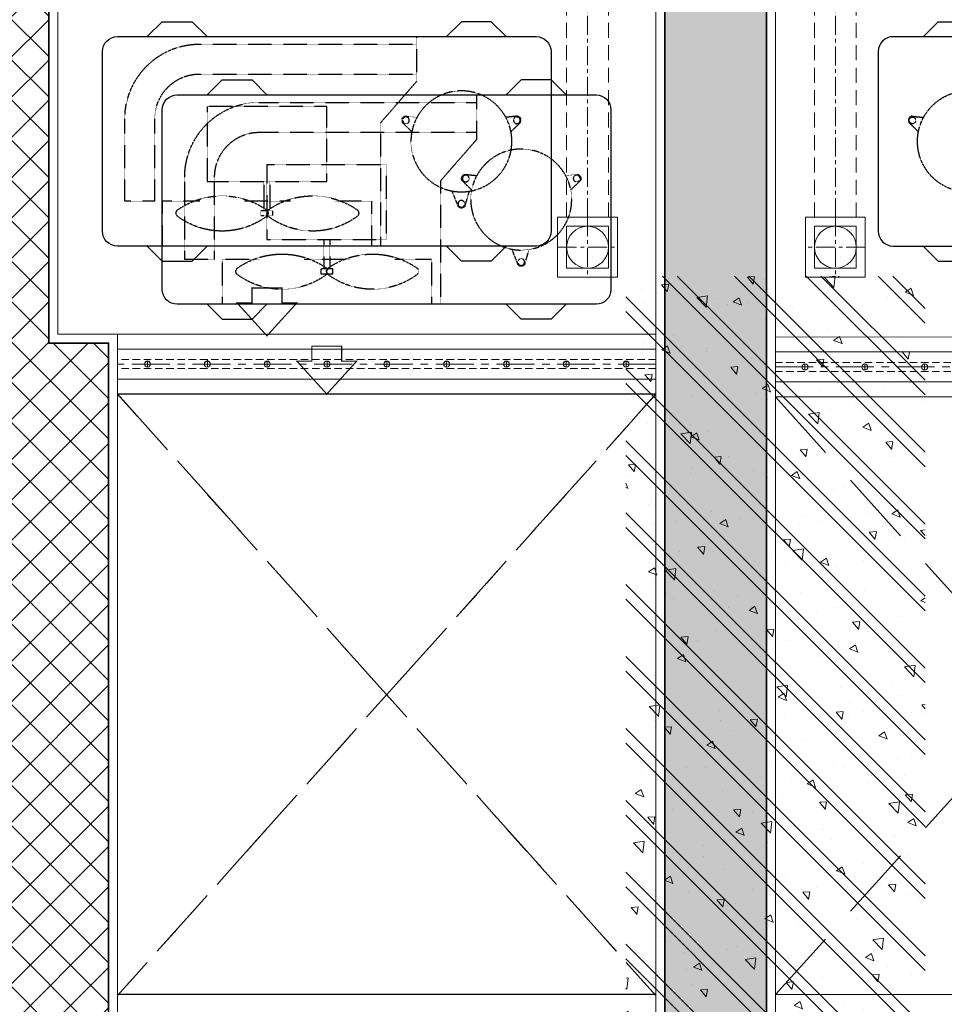
# Model space of a CAD drawing. Units: inches. Extents: x -568516 to 78396, y -120298 to 86082.
# Drawn here: x -532342 to -530796, y 12410 to 14055 of the extents above; entities that cross this region are included whole.
import ezdxf

# ---------------------------------------------------------------- set-up
doc = ezdxf.new("R2010")
doc.units = ezdxf.units.IN
doc.header["$MEASUREMENT"] = 0
doc.set_wipeout_variables(frame=1)
for name, pattern in [('BLOCK B2-GRID$0$CENTER2', [28.575000000000003, 19.05, -3.175, 3.175, -3.175]), ('BLOCK B2-TYPICAL 3-22FL$0$CENTER', [50.800000000000004, 31.75, -6.349999999999999, 6.349999999999999, -6.349999999999999]), ('BLOCK B2-TYPICAL 3-22FL$0$HIDDEN', [0.375, 0.25, -0.125]), ('BLOCK B2-TYPICAL 3-22FL$0$HIDDEN2', [0.1875, 0.125, -0.0625])]:
    doc.linetypes.add(name, pattern=pattern)
for name, color, linetype, lineweight in [('BLOCK B1-Col-2-4FL$0$Nqh-A-Col', 5, 'Continuous', 35), ('BLOCK B1-Col-2-4FL$0$Nqh-A-Hatch', 251, 'Continuous', 5), ('BLOCK B2-GRID$0$Nqh-S-Grid', 12, 'BLOCK B2-GRID$0$CENTER2', 13), ('BLOCK B2-TYPICAL 3-22FL$0$Nqh-A-Flor-Accs', 147, 'Continuous', 5), ('BLOCK B2-TYPICAL 3-22FL$0$Nqh-A-Flor-Hral', 1, 'Continuous', 15), ('BLOCK B2-TYPICAL 3-22FL$0$Nqh-A-Flor-Strs', 243, 'Continuous', 9), ('BLOCK B2-TYPICAL 3-22FL$0$Nqh-A-Flor-Strs-2', 1, 'Continuous', 9), ('BLOCK B2-TYPICAL 3-22FL$0$Nqh-A-Wall', 4, 'Continuous', 35), ('BLOCK B2-TYPICAL 3-22FL$0$Nqh-A-Wall-Patt', 135, 'Continuous', 5), ('BLOCK B2-TYPICAL 3-22FL$0$Nqh-A-Wall-Patt-2', 251, 'Continuous', 9), ('BLOCK B2-TYPICAL 3-22FL$0$Nqh-A-Wall-Patt-3', 16, 'Continuous', 9)]:
    doc.layers.add(name, color=color, linetype=linetype, lineweight=lineweight)
doc.layers.add('BLOCK B2-TYPICAL 3-22FL$0$H-TXT50', color=3, linetype='Continuous')
doc.layers.add('BLOCK B2-TYPICAL 3-22FL$0$M-TXT-35', color=2, linetype='Continuous')
doc.layers.get('0').off()
doc.styles.add('BLOCK B2-TYPICAL 3-22FL$0$Standard', font='VAVON.TTF')

# ---------------------------------------------------------------- blocks, each defined once
blk = doc.blocks.new('*U220')
blk.add_wipeout([(-50.00000000000014, 0), (449.99999999999966, 0), (449.99999999999983, 1400), (-49.99999999999997, 1400)])
at = {"layer": 'BLOCK B1-Col-2-4FL$0$Nqh-A-Hatch'}
h = blk.add_hatch(dxfattribs=at)
h.set_pattern_fill('CHAU-01', color=256, scale=20, style=0, pattern_type=2)
h.set_pattern_definition([(49.99999999999999, (-1.70530256582424e-13, -1.13686837721616e-13), (143.4520365201507, -12.55042699651902), [15, -165]), (355, (-1.70530256582424e-13, -1.13686837721616e-13), (-27.7502667226, 150.4384267400024), [12, -132]), (100.4514, (11.95433599999983, -1.045868000000114), (115.7018763428043, 137.8879084121907), [12.748038, -140.2284224]), (46.18420000000002, (-1.70530256582424e-13, 39.99999999999989), (213.4482097251289, -33.10380286580362), [22.49999999999999, -247.4999999999999]), (96.6356, (17.78734899999984, 37.24133859999989), (186.9325411097407, 194.8235741800883), [19.1220576, -210.3426]), (351.1842, (-1.70530256582424e-13, 39.99999999999989), (186.9323890267254, 194.8237201850649), [18, -198]), (21, (19.99999999999983, 29.99999999999989), (119.3814104236923, -80.52377813306776), [15, -165]), (326.0000000000001, (19.99999999999983, 29.99999999999989), (48.66306638431634, 145.0300090093706), [12, -132]), (71.4514, (29.94844659999983, 23.28967879999989), (168.044525716298, 64.50609934199048), [12.748038, -140.2284224]), (37.50000000000001, (-1.70530256582424e-13, -1.13686837721616e-13), (2.431971063458134, 66.5787707662623), [0, -130.4, 0, -134, 0, -132.5]), (7.499999999999999, (-1.70530256582424e-13, -1.13686837721616e-13), (52.61390748842972, 78.88234237647205), [0, -76.39999999999999, 0, -127.4, 0, -50.5]), (327.5, (-44.60000000000017, -1.13686837721616e-13), (106.7644872344818, -4.510974346875951), [0, -50, 0, -156, 0, -207]), (317.5, (-64.60000000000016, -1.13686837721616e-13), (116.6372338684772, 20.02099646646354), [0, -65, 0, -103.6, 0, -147]), (45, (-1.70530256582424e-13, -1.13686837721616e-13), (-60.10407640085653, 60.10407640085654), []), (45, (-1.70530256582424e-13, 24.49999999999989), (-60.10407640085653, 60.10407640085654), [])])
h.paths.add_polyline_path([(-50.00000000000011, 0), (449.9999999999998, -1.13686837721616e-13), (449.9999999999999, 1400), (-49.99999999999989, 1400)])
blk = doc.blocks.new('*U502')
at = {"flags": 128}
for points in [[(900.1447190907747, 100), (0, 100)], [(900.1447190907747, 74.99999999999636), (0, 74.99999999999636)], [(900.1447190907747, 24.99999999999636), (0, 24.99999999999636)], [(900.1447190907747, 0), (0, 0)]]:
    blk.add_lwpolyline(points, dxfattribs=at)
at = {"color": 251, "linetype": 'BLOCK B2-TYPICAL 3-22FL$0$HIDDEN', "ltscale": 50, "flags": 128}
for points in [[(900.1447190907747, 57.49999999999636), (0, 57.49999999999636)], [(900.1447190907747, 42.49999999999636), (0, 42.49999999999636)]]:
    blk.add_lwpolyline(points, dxfattribs=at)
at = {"color": 251, "linetype": 'BLOCK B2-TYPICAL 3-22FL$0$CENTER', "ltscale": 2, "flags": 128}
for points in [[(900.1447190907747, 49.99999999999636), (0, 49.99999999999636)], [(50.14471909077474, 44.99999999999636), (50.14471909077474, 54.99999999999636)], [(150.1447190907747, 44.99999999999636), (150.1447190907747, 57.49999999999636)], [(150.1447190907747, 44.99999999999636), (150.1447190907747, 54.99999999999636)], [(250.1447190907747, 44.99999999999636), (250.1447190907747, 54.99999999999636)], [(350.1447190907747, 44.99999999999636), (350.1447190907747, 54.99999999999636)], [(450.1447190907747, 44.99999999999636), (450.1447190907747, 54.99999999999636)], [(550.1447190907747, 44.99999999999636), (550.1447190907747, 54.99999999999636)], [(650.1447190907746, 44.99999999999636), (650.1447190907746, 54.99999999999636)], [(750.1447190907746, 44.99999999999636), (750.1447190907746, 54.99999999999636)], [(850.1447190907746, 44.99999999999636), (850.1447190907746, 54.99999999999636)]]:
    blk.add_lwpolyline(points, dxfattribs=at)
at = {"color": 251}
for centre in [(50.14471909077474, 49.99999999999636), (150.1447190907747, 49.99999999999636), (150.1447190907747, 49.99999999999636), (250.1447190907747, 49.99999999999636), (350.1447190907747, 49.99999999999636), (450.1447190907747, 49.99999999999636), (550.1447190907747, 49.99999999999636), (650.1447190907746, 49.99999999999636), (750.1447190907746, 49.99999999999636), (850.1447190907746, 49.99999999999636)]:
    blk.add_circle(centre, 5, dxfattribs=at)
blk = doc.blocks.new('*U501')
at = {"color": 251, "linetype": 'BLOCK B2-TYPICAL 3-22FL$0$HIDDEN2', "ltscale": 3}
for p, q in [((225, 350), (225, 275)), ((587.5, 337.4999999999927), (225, 337.5)), ((587.5, 287.4999999999927), (225, 287.5)), ((225, 275), (285, 206.25)), ((375, 108.0886981942458), (375, 233.0886981942458)), ((375, 233.0886981942458), (575, 233.0886981942458)), ((575, 233.0886981942458), (575, 108.0886981942458)), ((285, 206.25), (285, 0)), ((662.5, 75), (662.5, 212.4999999999927)), ((712.5, 75), (712.5, 212.4999999999927)), ((575, 108.0886981942458), (375, 108.0886981942458)), ((470, 108.0886981942458), (470, 59.08869819424581)), ((480, 108.0886981942458), (480, 59.08869819424581)), ((300, 75), (300, 0)), ((300, 75), (361.3132473673904, 75)), ((435.7542286867392, 75), (512.7795093403402, 75.00000000000364)), ((587.2204906596598, 75.00000000000364), (650, 75)), ((650, 75), (650, 0)), ((662.5, 75), (712.5, 75))]:
    blk.add_line(p, q, dxfattribs=at)
at = {"color": 251, "linetype": 'Continuous', "ltscale": 3}
for points in [[(75, 350), (100, 375), (150, 375), (175, 350)], [(675, 350), (650, 375), (600, 375), (575, 350)], [(75, 0), (100, -25), (150, -25), (175, 0)], [(675, 0), (650, -25), (600, -25), (575, 0)]]:
    blk.add_lwpolyline(points, dxfattribs=at)
at = {"color": 251}
for points in [[(750, 25), (750, 325, 0.4142135623730958), (725, 350), (25, 350, 0.4142135623730952), (0, 325), (0, 25, 0.4142135623730952), (25, 0), (46.06939561344916, 0)], [(46.06939561344916, 0), (725, 0, 0.4142135623730958), (750, 25)]]:
    blk.add_lwpolyline(points, format="xyb", dxfattribs=at)
at = {"color": 251, "linetype": 'BLOCK B2-TYPICAL 3-22FL$0$HIDDEN2', "ltscale": 3}
for points in [[(67.18822194677341, 191.1312053667461), (51.32311909945565, 206.515417046583, -0.5351837584879708), (56.2767954027513, 217.1386101609678), (75.77898949212977, 215.1295679542091)], [(232.8117780532266, 191.1312053667461), (248.6768809005443, 206.515417046583, 0.5351837584879708), (243.7232045972487, 217.1386101609678), (224.2210105078702, 215.1295679542091)], [(165.9578969915892, 92.14780540864012), (155.6691034291434, 66.4663452716195, -0.5351837584879708), (143.9608563808724, 67.02140555657752), (136.7016334668369, 91.67956989700906)]]:
    blk.add_lwpolyline(points, format="xyb", dxfattribs=at)
blk.add_lwpolyline([(465, 51.08869819424581), (465, 59.08869819424581), (485, 59.08869819424581), (485, 51.08869819424581), (465, 51.08869819424581)], dxfattribs=at)
at = {"color": 251, "const_width": 2}
blk.add_lwpolyline([(450, -70), (500, -70), (500, -95), (525, -95), (475, -150), (425, -95), (450, -95)], close=True, dxfattribs=at)
at = {"color": 251, "linetype": 'BLOCK B2-TYPICAL 3-22FL$0$HIDDEN2', "ltscale": 3}
for centre, radius in [((150, 175), 84.375), ((57.34102162257477, 210.1757881693484), 5.624999999999998), ((242.6589783774252, 210.1757881693484), 5.624999999999998), ((150, 70.64662443019188), 5.624999999999998)]:
    blk.add_circle(centre, radius, dxfattribs=at)
for centre, radius, start, end in [((587.5, 212.4999999999927), 125, 0, 90), ((587.5, 212.4999999999927), 75, 0, 90), ((398.5337380270648, -46.27373013244505), 130.1648460214085, 54.81681779046764, 125.1831822095324), ((550, -46.27373013399483), 130.1648460229581, 54.81681779000591, 125.1831822099941), ((329.2358175214176, 55.11182875448867), 7.583779437718385, 138.7533485049769, 221.2466514950231), ((398.5337380270794, 150.1118287594945), 125.0000000050088, 233.1301023543248, 306.8698976456752), ((480.8973284279346, 55.11182875448867), 7.731654582745024, 139.707337219649, 220.292662780351), ((467.6364095991303, 55.11182875448867), 7.731654582745024, 319.707337219649, 40.29266278035099), ((550, 150.1118287587415), 125.0000000042593, 233.1301023543248, 306.8698976456752), ((619.2979205056472, 55.11182875448867), 7.583779437718385, 318.753348505135, 41.246651494865)]:
    blk.add_arc(centre, radius, start, end, dxfattribs=at)
at = {"layer": 'BLOCK B2-TYPICAL 3-22FL$0$M-TXT-35', "style": 'BLOCK B2-TYPICAL 3-22FL$0$Standard', "width": 0.8}
blk.add_attdef('CDU', (775, -400), '', height=350, dxfattribs=at)
blk = doc.blocks.new('BLOCK B2-TYPICAL 3-22FL$0$nut3f')
at = {"color": 0, "linetype": 'Continuous'}
for p, q in [((3.923925156193951, 14.70091237503925), (3.000000000000004, 13.10062706212034)), ((14.89310480166478, 7.505553499465121), (4.106895198335224, 7.505553499465123)), ((3.92392515619394, -14.70091237503925), (2.999999999999996, -13.10062706212034)), ((14.89310480166477, -7.505553499465352), (4.106895198335223, -7.505553499465122))]:
    blk.add_line(p, q, dxfattribs=at)
at = {"color": 0}
blk.add_lwpolyline([(-5.573314162607423e-15, -16.5), (2.999999999999994, -16.5), (3.000000000000006, 16.5), (5.573314162607423e-15, 16.5)], close=True, dxfattribs=at)
at = {"color": 0, "linetype": 'Continuous'}
for points in [[(4.106895198335227, 15.00000000000011, 0.2953907798944798), (4.106895198335224, 7.505553499465238, 0.1474768247823545), (4.106895198335208, -7.505553499465133, 0.2953907798944798), (4.106895198335216, -15.00000000000011)], [(14.89310480166477, -15.00000000000012, 0.29539077989448), (14.89310480166479, -7.505553499465131, 0.1474768247823547), (14.89310480166478, 7.505553499465234, 0.29539077989448), (14.89310480166478, 15.00000000000011, 0.29539077989448)]]:
    blk.add_lwpolyline(points, format="xyb", dxfattribs=at)
for points in [[(2.999999999999996, -13.10062706212034), (3.000000000000004, 13.10062706212034)], [(4.106895198335229, 15), (14.89310480166478, 15)], [(15.07607484380606, 14.70091237503925), (16, 13.10062706212034), (16, -13.10062706212011), (15.07607484380605, -14.70091237503925)], [(16, -13.10062706212034), (16, 13.10062706212034)], [(14.89310480166477, -15), (4.106895198335218, -15)]]:
    blk.add_lwpolyline(points, dxfattribs=at)
blk = doc.blocks.new('BLOCK B2-TYPICAL 3-22FL$0$Plumping-2')
at = {"ltscale": 1000}
h = blk.add_hatch(dxfattribs=at)
h.set_pattern_fill('_USER', color=256, scale=5.699999999999998, angle=45.00000000000001, style=0, pattern_type=0)
h.set_pattern_definition([(45.00000000000001, (-5995224.18993956, -4348758.387006059), (-4.030508652763319, 4.030508652763322), [])])
edge = h.paths.add_edge_path()
edge.add_arc((-21.37500000005093, -28.5), 35.62499999999999, -53.13010235415601, 53.13010235415601, ccw=False)
edge.add_arc((-5.093170329928398e-11, 0), 56.99999999999999, 90, 270, ccw=False)
edge.add_arc((21.37499999994907, 28.5), 35.62499999999999, 126.869897645844, 233.130102354156)
at = {"color": 250, "linetype": 'BLOCK B2-TYPICAL 3-22FL$0$CENTER', "ltscale": 50}
for p, q in [((5.093170329928398e-11, -71.82000000001426), (5.093170329928398e-11, 71.81999999990512)), ((-71.81999999995969, 0), (71.82000000001244, 0))]:
    blk.add_line(p, q, dxfattribs=at)
at = {"linetype": 'BLOCK B2-TYPICAL 3-22FL$0$CENTER', "ltscale": 0.03}
for p, q in [((-62.00000000005457, 0), (-62.00000000005821, -89.76534370342415)), ((62.00000000005457, 0), (62.00000000005821, -89.76534370342415))]:
    blk.add_line(p, q, dxfattribs=at)
for p, q in [((-59.14999999999964, 0), (-59.14999999999964, -39.64415340650885)), ((-57.14999999999964, 0), (-57.1500014204139, -39.64415340650885)), ((57.14999999999964, 0), (57.1500014204139, -39.64415340650885)), ((59.14999999999964, 0), (59.14999999999964, -39.64415340650885)), ((-59.14999999999964, -39.64415340650885), (-57.00113486139162, -39.64415340650885)), ((-57.00113591062473, -39.64415340650885), (-57.00113708844583, -62.6499827333173)), ((59.14999999999964, -39.64415340650885), (57.00113486139162, -39.64415340650885)), ((57.00113591062473, -39.64415340650885), (57.00113708844583, -62.6499827333173))]:
    blk.add_line(p, q)
at = {"ltscale": 1000}
blk.add_lwpolyline([(5.093170329928398e-11, 0, -0.5), (5.093170329928398e-11, -57, -0.9999999999999999), (5.093170329928398e-11, 57, 0.5), (5.093170329928398e-11, 0, 0.3333333333333334), (5.093170329928398e-11, 0, 0.3333333333333334)], format="xyb", dxfattribs=at)
for points in [[(-67.00113493563367, -3.291934262961149e-07), (-67.00113716263331, -62.64998325990746)], [(67.00113493563367, -3.291934262961149e-07), (67.00113716263331, -62.64998325990746)], [(-67.00113493563731, -48.97855471732328), (-65.97256350690623, -50.00712614652002), (-65.97256573390223, -62.64998325851047)], [(-57.00113486144983, -50.0071256194642), (-67.00113493563731, -50.00709213927621)], [(-57.00113486144983, -48.97855419073312), (-58.02970629018091, -50.00712561992987), (-58.02970851717691, -62.64998273192032)], [(57.00113486144983, -48.97855419073312), (58.02970629018091, -50.00712561992987), (58.02970851717691, -62.64998273192032)], [(57.00113486144983, -50.0071256194642), (67.00113493563731, -50.00709213927621)], [(67.00113493563731, -48.97855471732328), (65.97256350690623, -50.00712614652002), (65.97256573390223, -62.64998325851047)], [(-65.97256573390223, -72.93569754395867), (-65.9725221629069, -83.22141182987252)], [(-58.02970851717691, -72.93569701736851), (-58.02966494571592, -83.22141130328237)], [(58.02970851717691, -72.93569701736851), (58.02966494571592, -83.22141130328237)], [(65.97256573390223, -72.93569754395867), (65.9725221629069, -83.22141182987252)]]:
    blk.add_lwpolyline(points)
for points in [[(-67.00113716263331, -72.93566353718052), (-57.00113708844583, -72.93569701690285), (-57.0010935174505, -83.2214113028167), (-67.00109359117232, -83.22137782262871), (-65.45823644487427, -84.76423495734343), (-58.54176355524396, -84.76645244950487), (-57.0010935174505, -83.2214113028167), (-67.00109359117232, -83.22137782262871)], [(67.00113716263331, -72.93566353718052), (57.00113708844583, -72.93569701690285), (57.0010935174505, -83.2214113028167), (67.00109359117232, -83.22137782262871), (65.45823644487427, -84.76423495734343), (58.54176355524396, -84.76645244950487), (57.0010935174505, -83.2214113028167), (67.00109359117232, -83.22137782262871)]]:
    blk.add_lwpolyline(points, close=True)
blk.add_circle((5.093170329928398e-11, 0), 56.99999999999999, dxfattribs=at)
for radius in [59.15, 57.15]:
    blk.add_arc((0, 0), radius, 0, 180)
at = {"yscale": 0.6433330797590315}
for p, xscale, zscale, rotation in [((-62.00113712553866, -62.65000000000146), -0.6428571427240968, 0.6428571428571429, 90), ((62.00113712553866, -62.65000000000146), 0.6428571427240968, 0.6428571427240968, 270)]:
    blk.add_blockref('BLOCK B2-TYPICAL 3-22FL$0$nut3f', p, dxfattribs=dict(at, xscale=xscale, zscale=zscale, rotation=rotation))
blk = doc.blocks.new('*U504')
at = {"color": 250, "linetype": 'BLOCK B2-TYPICAL 3-22FL$0$CENTER'}
for p, q in [((1.818989403545856e-12, -50), (1.818989403545856e-12, 50.00000000000728)), ((50, 0), (-49.99999999999636, 0))]:
    blk.add_line(p, q, dxfattribs=at)
for points in [[(50, 50.00000000000728), (50, -50), (-49.99999999999636, -50), (-49.99999999999636, 50.00000000000728)], [(35.00000000000182, 35), (35.00000000000182, -35), (-34.99999999999818, -35), (-34.99999999999818, 35)]]:
    blk.add_lwpolyline(points, close=True)
at = {"color": 250, "linetype": 'BLOCK B2-TYPICAL 3-22FL$0$HIDDEN', "ltscale": 100, "flags": 128}
for points in [[(50, 35), (2222.222141400227, 34.99999999999272)], [(50, -35), (2222.222141400227, -35.00000000000728)]]:
    blk.add_lwpolyline(points, dxfattribs=at)
at = {"color": 250, "linetype": 'BLOCK B2-TYPICAL 3-22FL$0$CENTER', "flags": 128}
blk.add_lwpolyline([(50, 0), (2166.362141400297, -4.038778236036335e-12)], dxfattribs=at)
blk.add_circle((1.818989403545856e-12, 0), 34.99999999999999)
at = {"xscale": 0.7777777777777777, "yscale": 0.7777777777777777, "zscale": 0.7777777777777777, "rotation": 90}
blk.add_blockref('BLOCK B2-TYPICAL 3-22FL$0$Plumping-2', (2222.222141400223, -4.365574568510056e-11), dxfattribs=at)
blk = doc.blocks.new('BLOCK B2-TYPICAL 3-22FL$0$B1-A1a-2')
at = {"layer": 'BLOCK B2-TYPICAL 3-22FL$0$Nqh-A-Wall-Patt'}
h = blk.add_hatch(dxfattribs=at)
h.set_pattern_fill('ANSI31', color=256, scale=15, style=0)
h.set_pattern_definition([(45, (-7385.038800038581, -9685.047012172117), (-33.67596045400932, 33.67596045400933), [])])
h.paths.add_polyline_path([(-185.0024390252202, -185.0004537594905), (-185.3503494404067, -15.00000000000546), (-2234.927141417529, -15.00000000000182), (-2234.927141417529, -115.0000000000018), (-2334.927141417529, -115.0000000000018), (-2334.927141417529, -185.0000000000018)])
h.paths.add_polyline_path([(-3364.927146518617, -184.9415803915199), (-3364.927146518616, -114.9415803915199), (-3464.927146518615, -114.9415803915199), (-3464.927146518616, -14.94158039151989), (-7384.986484801077, -14.94158039151807), (-7385.038800038581, -484.9999437705628), (-7215.040920741986, -484.9999437705628), (-7215.040920741986, -184.9415803915181), (-6284.98988496341, -184.9415803915199), (-6284.989812316873, -584.9910625317007), (-6214.989812316874, -584.9910625317007), (-6214.989884963412, -184.9415803915199)])
h.paths.add_polyline_path([(-6284.989882239734, -2985.047089368498), (-6284.989882239851, -3884.915088252063), (-5384.92752460012, -3884.915088252064), (-5384.914659067814, -4284.914798934262), (-5314.914659094877, -4284.914798934261), (-5314.927524615308, -3884.915088252018), (-5314.927524615308, -3814.915088252072), (-6214.989882239739, -3814.915088252078), (-6214.989882239505, -2414.994334880017), (-6284.989882239521, -2414.994334880016), (-6284.989882239753, -2815.047089368499), (-7384.984126517758, -2815.047089368499), (-7385.009462142842, -4384.914257360085), (-7215.007465839496, -4384.916321198384), (-7215.003217114216, -2985.047089368499)])
h.paths.add_polyline_path([(-7385.023611566339, -9685.047012172026), (-6465.023701679906, -9685.047012172045), (-6465.023701679906, -9515.047012172043), (-7215.023588080214, -9515.047012172045), (-7215.016365417328, -5284.913818027145), (-5314.926077260161, -5284.913930097555), (-5314.915141567122, -5114.914798933708), (-5384.916106339359, -5114.914798933708), (-5384.928971870738, -5214.913931916091), (-7215.016335059106, -5214.913817977984), (-7215.014096179639, -5014.915905456044), (-7385.013959255285, -5014.914223676486)])
h.paths.add_polyline_path([(-4314.927146518266, -9515.047012172074), (-4384.927146518266, -9515.047012172074), (-4935.023619382888, -9515.04701217206), (-4935.023619382889, -9685.047012172061), (-3665.014271773412, -9685.047012172074), (-3665.014271773412, -9515.047012172074)])
h.paths.add_polyline_path([(-2135.01410094196, -9515.047012172103), (-2135.01410094196, -9685.047012172105), (-1114.919758708957, -9685.047012172117), (-1114.950577320212, -8411.773732267045), (-1214.950777583768, -8411.77598021138), (-1214.982214412133, -5514.831042909094), (-1284.979012315195, -5514.831042909094), (-1284.977341977685, -5614.914543161151), (-3115.068193134167, -5614.945215825232), (-3115.068193134166, -5514.944426167627), (-3185.068193134166, -5514.944426167627), (-3185.068193134167, -5614.916598915604), (-3284.927250886117, -5614.916598915604), (-3284.927250886117, -5684.947767742537), (-1284.935168009963, -5684.912783538128), (-1284.935168009963, -9515.047012172103)])
h.paths.add_polyline_path([(-3185.068193134166, -3814.915088251077), (-3185.068193134166, -4684.944426168384), (-3115.068193134166, -4684.944426168384), (-3115.068193134166, -3884.915088252006), (-1285.006214699722, -3884.915088252006), (-1284.989526662409, -4884.831045102113), (-1214.991177434703, -4884.831045102112), (-1215.005485575432, -3884.915088251375), (-1115.035326328863, -3884.915088249571), (-1115.035326329515, -3814.915088249312)])
h.paths.add_polyline_path([(-285.0353263287234, -3814.915088252006), (-285.0353263287234, -3884.915088252006), (-185.3492146820736, -3884.915088252007), (-185.3492146820736, -3814.915088252006)])
at = {"layer": 'BLOCK B2-TYPICAL 3-22FL$0$Nqh-A-Wall-Patt-3'}
h = blk.add_hatch(dxfattribs=at)
h.set_pattern_fill('ANSI38', color=256, scale=15, style=0)
h.set_pattern_definition([(45, (-5314.927524615309, -9682.046592509889), (-33.67596045400932, 33.67596045400933), []), (135, (-5314.927524615309, -9682.046592509889), (-101.027881362028, 33.67596045400933), [119.0625, -71.4375])])
h.paths.add_polyline_path([(-185.0024390252202, -3814.915088252006), (-185.3492146820736, -3814.915088252006), (-185.3492146820736, -3884.915088252006), (-185.0032770268654, -3884.915088252006), (-185.0237693681265, -9682.045077766435), (-15.0237300139288, -9682.046592509889), (-14.96419075987251, -15.00000000000546), (-185.3503494404067, -15.00000000000546), (-185.0024390252202, -185.0004537594959), (-185.0024390252202, -585.0004707764638)])
h.paths.add_polyline_path([(-4384.927146518266, -9515.047012172074), (-4314.927146518266, -9515.047012172075), (-4314.927146518385, -5684.913930995492), (-4214.927146518267, -5684.913930995493), (-4214.927146518267, -5614.913930984317), (-4314.927146518379, -5614.913930984317), (-4314.927146518612, -4914.914983883444), (-4384.927146518616, -4914.914983883443)])
h.paths.add_polyline_path([(-5314.927524615309, -3814.915088252072), (-5314.927524615309, -3884.915088252017), (-4384.9271465185, -3884.91508825131), (-4384.9271465185, -3984.915088251322), (-4314.927146518599, -3984.915088251322), (-4314.927146518402, -3814.915088252063)])
at = {"layer": 'BLOCK B2-TYPICAL 3-22FL$0$Nqh-A-Flor-Strs'}
blk.add_lwpolyline([(-1099.944473372519, -8496.773395088598), (-199.9756237014299, -8496.77451952171)], dxfattribs=at)
at = {"layer": 'BLOCK B2-TYPICAL 3-22FL$0$Nqh-A-Flor-Strs-2', "linetype": 'BLOCK B2-TYPICAL 3-22FL$0$HIDDEN', "ltscale": 500}
for points in [[(-1099.946444557411, -8496.771193329289), (-199.973652214524, -9502.016049520214)], [(-199.973652214524, -8496.772317374693), (-1099.923847283134, -9502.014925093827)]]:
    blk.add_lwpolyline(points, dxfattribs=at)
at = {"layer": 'BLOCK B2-TYPICAL 3-22FL$0$Nqh-A-Flor-Strs-2'}
blk.add_lwpolyline([(-199.973652214524, -9500.046726163462), (-1099.923891527126, -9500.046721218052)], dxfattribs=at)
at = {"layer": 'BLOCK B2-TYPICAL 3-22FL$0$Nqh-A-Wall', "linetype": 'Continuous'}
for points in [[(-185.0024390252202, -185.0004537594905), (-185.0024390252202, -585.0004707764638), (-185.0024390252202, -585.0004707764638), (-185.0024390252202, -3814.915088252006), (-285.0353263287234, -3814.915088252006), (-285.0353263287234, -3884.915088252006), (-185.0032770268654, -3884.915088252006), (-185.0237693681265, -9682.045077766437), (-15.0237300139288, -9682.046592509889), (-14.96419075987251, -15.00000000000546), (-2234.927141417529, -15.00000000000182), (-2234.927141417529, -115.0000000000018), (-2334.927141417529, -115.0000000000018), (-2334.927141417529, -185.0000000000018)], [(-1284.935168009963, -5684.912783538128), (-1284.935168009963, -9515.047012172103), (-2135.01410094196, -9515.047012172103), (-2135.01410094196, -9685.047012172103), (-1114.919758708957, -9685.047012172117), (-1114.950577320212, -8411.773732267045), (-1214.950777583768, -8411.77598021138), (-1214.982214412133, -5514.831042909094), (-1284.979012315195, -5514.831042909094), (-1284.977341977685, -5614.914543161151), (-3115.068193134167, -5614.945215825233), (-3115.068193134166, -5514.944426167627), (-3185.068193134166, -5514.944426167627), (-3185.068193134167, -5614.916598915604), (-3284.927250886117, -5614.916598915604), (-3284.927250886117, -5684.947767742537)]]:
    blk.add_lwpolyline(points, close=True, dxfattribs=at)
at = {"layer": 'BLOCK B2-TYPICAL 3-22FL$0$Nqh-A-Wall-Patt-2', "linetype": 'Continuous'}
for points in [[(-200.0024390252202, -200.0004537594887), (-200.0024390252202, -600.0004537594887), (-200.0024390252202, -600.0004537594887), (-200.0024390252202, -3799.915088252004), (-300.0353263287234, -3799.915088252004), (-300.0353263287234, -3899.915088252004), (-200.0033300506311, -3899.915088252004), (-200.0238223914193, -9697.044944112757), (-0.02382239933558594, -9697.046726163462), (0.03590162527871144, 0), (-2249.927141417529, 0), (-2249.927141417529, -100), (-2349.927141417529, -100), (-2349.927141417529, -200), (-200.0024390252202, -200.0004537594887)], [(-1299.935168009963, -5699.913045922993), (-1299.935168009963, -9500.047012172101), (-2150.01410094196, -9500.047012172101), (-2150.01410094196, -9700.047012172101), (-1099.919395640972, -9700.047012172116), (-1099.95094038757, -8396.77339508044), (-1199.950940362308, -8396.775643020272), (-1199.982377187013, -5499.831042909093), (-1299.979262658874, -5499.831042909093), (-1299.977592317168, -5599.914794566037), (-3100.068193134167, -5599.944964420327), (-3100.068193134166, -5499.944426167625), (-3200.068193134166, -5499.944426167625), (-3200.068193134167, -5599.916598915603), (-3299.927250886117, -5599.916598915603), (-3299.927250886117, -5699.948030127402), (-3299.927250886117, -5699.948030127402)]]:
    blk.add_lwpolyline(points, close=True, dxfattribs=at)
at = {"layer": 'BLOCK B2-TYPICAL 3-22FL$0$H-TXT50', "xscale": -1}
blk.add_blockref('*U501', (-375.1664904796862, -8249.608394892955), dxfattribs=at)
at = {"layer": 'BLOCK B2-TYPICAL 3-22FL$0$Nqh-A-Flor-Accs', "xscale": -1, "rotation": 270}
blk.add_blockref('*U504', (-314.3031728854958, -8251.490194795111), dxfattribs=at)
at = {"layer": 'BLOCK B2-TYPICAL 3-22FL$0$Nqh-A-Flor-Hral', "rotation": 359.9999284138871}
blk.add_blockref('*U502', (-1099.943227430798, -8496.774786771231), dxfattribs=at)
blk = doc.blocks.new('BLOCK B2-TYPICAL 3-22FL$0$B1-C1a')
at = {"layer": 'BLOCK B2-TYPICAL 3-22FL$0$Nqh-A-Wall-Patt-3'}
h = blk.add_hatch(dxfattribs=at)
h.set_pattern_fill('ANSI38', color=256, scale=15, style=0)
h.set_pattern_definition([(45, (-84.70334104487392, -9684.037087671137), (-33.67596045400932, 33.67596045400933), []), (135, (-84.70334104487392, -9684.037087671137), (-101.027881362028, 33.67596045400933), [119.0625, -71.4375])])
h.paths.add_polyline_path([(85.35623756337918, -18.03788826434175), (-84.70334104487392, -18.03788826434175), (-84.70334104487392, -9684.035521769749), (85.35623756337918, -9684.028336159117), (85.24465849539229, -9513.925088607775), (85.24456949217347, -9513.925088607726), (85.32248222350972, -3484.118204185928)])
h.paths.add_polyline_path([(5384.995643905502, -14.8574818711204), (5215.273001024967, -14.8574818711204), (5215.262269910076, -9684.037087671137), (5384.995643905502, -9684.037087671135)])
h.paths.add_polyline_path([(2534.995686169503, -3414.121582323827), (85.35626392596532, -3414.120659736764), (85.35623756337918, -3484.118204476166), (2534.995686169503, -3484.139267100149)])
at = {"layer": 'BLOCK B2-TYPICAL 3-22FL$0$Nqh-A-Flor-Strs'}
blk.add_lwpolyline([(4300.326221911742, -1197.997135952977), (5200.462902255846, -1198.012786200328)], dxfattribs=at)
at = {"layer": 'BLOCK B2-TYPICAL 3-22FL$0$Nqh-A-Flor-Strs-2', "linetype": 'BLOCK B2-TYPICAL 3-22FL$0$HIDDEN', "ltscale": 500}
for points in [[(5199.997683919988, -1197.985485318422), (4300.318843509791, -198.9843226955563)], [(5199.997683919988, -198.9854853184224), (4300.325598950403, -1197.997827700645)]]:
    blk.add_lwpolyline(points, dxfattribs=at)
at = {"layer": 'BLOCK B2-TYPICAL 3-22FL$0$Nqh-A-Flor-Strs-2'}
blk.add_lwpolyline([(5199.997683919988, -198.9854853184224), (4300.318843514448, -198.9849981578009)], dxfattribs=at)
at = {"layer": 'BLOCK B2-TYPICAL 3-22FL$0$Nqh-A-Wall', "flags": 128}
blk.add_lwpolyline([(4714.995593656458, -4514.149641713549), (5214.995643905502, -4514.150266980905), (5214.995643905502, -13.98499815615651), (5384.995643905502, -13.98499815615651), (5384.995643905502, -9684.037087671135), (3064.756330849392, -9684.037087671146), (3064.756330849392, -9584.037087790763), (2964.756330849392, -9584.037087790763), (2964.756330849392, -9514.037087789453), (5214.995659815399, -9514.037083557367), (5214.995599412739, -9114.037624083281), (5214.995597249805, -9114.038072200801), (5214.995584100869, -7184.146454128546), (3514.735807026464, -7184.14646295457), (3514.735807026467, -5514.148545288892), (3584.997550264612, -5514.148545288892), (3584.99554735448, -7114.146723092712), (5214.995584149881, -7114.146451709013), (5214.995593120932, -4584.150263207739), (4714.99559365646, -4584.149762356486)], close=True, dxfattribs=at)
at = {"layer": 'BLOCK B2-TYPICAL 3-22FL$0$Nqh-A-Wall-Patt-2', "flags": 128}
blk.add_lwpolyline([(5399.995643905502, 1.015001842199126), (5199.995643905502, 1.015001842199126), (5199.995643905502, -4499.150248224527), (4699.995593656458, -4499.149622957164), (4699.995593656458, -4599.149747332602), (5199.995593067744, -4599.150248183854), (5199.995584203069, -7099.14645420805), (3599.995566131802, -7099.146720596964), (3599.997569041931, -5499.148545290529), (3499.735807026467, -5499.148545290529), (3499.735807026467, -7199.146463034089), (5199.995584203069, -7199.14645420805), (5199.995597147605, -9099.038061101692), (5199.995597147634, -9099.037612984164), (5199.995657550295, -9499.037083560313), (2949.756330849392, -9499.0370877924), (2949.756330849392, -9599.0370877924), (3049.756330849392, -9599.0370877924), (3049.756330849392, -9699.037087672797), (5399.995643905502, -9699.037087672787)], close=True, dxfattribs=at)
at = {"layer": 'BLOCK B2-TYPICAL 3-22FL$0$H-TXT50', "rotation": 179.9999999999999}
blk.add_blockref('*U501', (5028.0812455374, -1449.936105502937), dxfattribs=at)
at = {"layer": 'BLOCK B2-TYPICAL 3-22FL$0$Nqh-A-Flor-Accs', "rotation": 270}
blk.add_blockref('*U504', (5099.663314941681, -1448.054305600781), dxfattribs=at)
at = {"layer": 'BLOCK B2-TYPICAL 3-22FL$0$Nqh-A-Flor-Hral', "rotation": 0.005021420626276571}
blk.add_blockref('*U502', (4300.326950654293, -1298.091674790165), dxfattribs=at)
blk = doc.blocks.new('BLOCK B2-TYPICAL 3-22FL$0$B1-A1a')
at = {"layer": 'BLOCK B2-TYPICAL 3-22FL$0$Nqh-A-Wall-Patt'}
h = blk.add_hatch(dxfattribs=at)
h.set_pattern_fill('ANSI31', color=256, scale=15, style=0)
h.set_pattern_definition([(45, (-7485.017037812781, 17.84601315408509), (-33.67596045400932, 33.67596045400933), [])])
h.paths.add_polyline_path([(-1514.969557796564, 5687.819095510858), (-1384.928594256405, 5687.817267868726), (-1384.928594256405, 9517.951444934653), (-2235.0075271884, 9517.951444934653), (-2235.0075271884, 9687.951444934653), (-1214.913184955397, 9687.951444934668), (-1214.944003566653, 8414.678165029596), (-1314.944242413884, 8414.680412974798), (-1314.975679241382, 4617.73547567166), (-1384.972663852267, 4617.73547567166), (-1384.970993511005, 5617.81896114011), (-3115.061619380609, 5617.849663375666), (-3115.061619380609, 5517.848858930192), (-3185.061619380609, 5517.848858930192), (-3185.061619380609, 5617.82103167817), (-3384.920677132559, 5617.82103167817), (-3384.920677132559, 5687.852200505105), (-1514.969557791074, 5687.819490999551)])
h.paths.add_polyline_path([(-3765.007698019853, 9687.951444934624), (-5035.017045629331, 9687.95144493461), (-5035.017045629331, 9517.95144493461), (-4484.920572764706, 9517.951444934624), (-4414.920572764708, 9517.951444934624), (-3765.007698019853, 9517.951444934624)])
h.paths.add_polyline_path([(-5414.920468391345, 5117.819231696274), (-5484.909532585802, 5117.819231696274), (-5484.92239811718, 5217.818364678657), (-7315.009761305548, 5217.818250740551), (-7315.00752242608, 5017.820338218611), (-7485.007385501727, 5017.818656439049), (-7485.017037812781, 9687.95144493458), (-6565.01712792635, 9687.951444934595), (-6565.01712792635, 9517.951444934595), (-7315.017014326656, 9517.951444934595), (-7315.00979166377, 5287.818250789715), (-5414.92046839438, 5287.81836286006)])
h.paths.add_polyline_path([(-3185.061619380609, 3817.81952101364), (-3185.061619380609, 4687.848858930949), (-3115.061619380609, 4687.848858930949), (-3115.061619380609, 3887.819521014571), (-1385.001895708575, 3887.819521014571), (-1384.98520767126, 3987.735477864677), (-1314.986537219637, 3987.735477864677), (-1315.000845360365, 3887.819521013938), (-1215.028752575306, 3887.819521012134), (-1215.028752575957, 3817.819521011879)])
h.paths.add_polyline_path([(-285.0737495807625, 187.9074005905786), (-1834.92056766397, 187.904432762567), (-1834.92056766397, 117.904432762567), (-1734.92056766397, 117.904432762567), (-1734.92056766397, 17.90443276256701), (-285.0694445870495, 17.90443276256701)])
h.paths.add_polyline_path([(-7484.965563661603, 487.8989815791283), (-7314.991562431436, 487.8989815791283), (-7314.991562431436, 187.8460131540851), (-6384.983310301961, 187.8460131540851), (-6384.983237655424, 787.8954952942659), (-6314.983237655424, 787.8954952942659), (-6314.983310301961, 187.8460131540851), (-2864.920572765059, 187.8460131540851), (-2864.920572765059, 117.8460131540851), (-2964.920572765059, 117.8460131540851), (-2964.920572765059, 17.84601315408509), (-7484.962673123071, 17.84601315408509)])
h.paths.add_polyline_path([(-5414.920950861751, 3817.819521014644), (-5414.920950861751, 3887.819521014579), (-5414.90808534132, 4287.819231696827), (-5484.908085314257, 4287.819231696827), (-5484.920950846563, 3887.81952101463), (-6384.983308486295, 3887.81952101463), (-6384.983308486178, 2987.951522131065), (-7314.996643360659, 2987.951522131065), (-7315.000892085938, 4387.82075396095), (-7485.002888389285, 4387.818690122651), (-7484.977552764201, 2817.951522131065), (-6384.983308486197, 2817.951522131065), (-6384.983308485966, 2617.898767642582), (-6314.983308485949, 2617.89876764259), (-6314.983308486184, 3817.819521014644)])
at = {"layer": 'BLOCK B2-TYPICAL 3-22FL$0$Nqh-A-Wall-Patt-3'}
h = blk.add_hatch(dxfattribs=at)
h.set_pattern_fill('ANSI38', color=256, scale=10, style=0)
h.set_pattern_definition([(45, (-4484.9205727968, 68438.24759024501), (-22.45064030267289, 22.45064030267289), []), (135, (-4484.9205727968, 68438.24759024501), (-67.35192090801864, 22.45064030267289), [79.375, -47.62500000000001])])
h.paths.add_polyline_path([(-4484.920572765055, 4917.819416646009), (-4414.920572764708, 4917.819416646009), (-4414.920572764708, 9517.951444934624), (-4484.920572765055, 9517.951444934624)])
h.paths.add_polyline_path([(-114.9576170063137, 17.90443276256701), (-285.0171956145668, 17.90443276256701), (-285.0171956145668, 9684.94951052899), (-114.9576170063137, 9684.94951052899)])
at = {"layer": 'BLOCK B2-TYPICAL 3-22FL$0$Nqh-A-Flor-Strs-2', "linetype": 'BLOCK B2-TYPICAL 3-22FL$0$HIDDEN', "ltscale": 200}
for points in [[(-1199.939870803853, 8499.675626091841), (-299.9670784609643, 9504.920482282767)], [(-299.9670784609643, 8499.676750137245), (-1199.917273529575, 9504.919357856379)]]:
    blk.add_lwpolyline(points, dxfattribs=at)
at = {"layer": 'BLOCK B2-TYPICAL 3-22FL$0$Nqh-A-Flor-Strs-2'}
for points in [[(-299.9670784609643, 9502.951158926015), (-1199.917317773567, 9502.951153980604)], [(-1199.93844306299, 8499.677220839127), (-300.2842289796381, 8499.678344879118)]]:
    blk.add_lwpolyline(points, dxfattribs=at)
at = {"layer": 'BLOCK B2-TYPICAL 3-22FL$0$Nqh-A-Wall', "linetype": 'Continuous'}
blk.add_lwpolyline([(-1514.969557796564, 5687.819095510858), (-1384.928594256405, 5687.817267868726), (-1384.928594256405, 9517.951444934653), (-2235.0075271884, 9517.951444934653), (-2235.0075271884, 9687.951444934653), (-1214.913184955397, 9687.951444934668), (-1214.944003566653, 8414.678165029596), (-1314.944242413884, 8414.680412974798), (-1314.975679241382, 4617.73547567166), (-1384.972663852267, 4617.73547567166), (-1384.970993511005, 5617.81896114011), (-3115.061619380609, 5617.849663375666), (-3115.061619380609, 5517.848858930192), (-3185.061619380609, 5517.848858930192), (-3185.061619380609, 5617.82103167817), (-3384.920677132559, 5617.82103167817), (-3384.920677132559, 5687.852200505105), (-1514.969557791074, 5687.819490999551)], close=True, dxfattribs=at)
at = {"layer": 'BLOCK B2-TYPICAL 3-22FL$0$Nqh-A-Wall'}
blk.add_lwpolyline([(-114.9576170063137, 17.90443276256701), (-285.0171956145668, 17.90443276256701), (-285.0171956145668, 9684.94951052899), (-114.9576170063137, 9684.94951052899)], close=True, dxfattribs=at)
at = {"layer": 'BLOCK B2-TYPICAL 3-22FL$0$Nqh-A-Wall-Patt-2', "linetype": 'Continuous'}
for points in [[(-1499.969349624359, 5702.818884694054), (-1399.928594256405, 5702.81747868556), (-1399.928594256405, 9502.951444934653), (-2250.0075271884, 9502.951444934653), (-2250.0075271884, 9702.951444934653), (-1199.912821887413, 9702.951444934668), (-1199.944366634011, 8399.677827842992), (-1299.944366608749, 8399.680075782824), (-1299.975803433455, 4602.73547567166), (-1399.972688905315, 4602.73547567166), (-1399.97101856361, 5602.819227328604), (-3100.061619380609, 5602.849397182894), (-3100.061619380609, 5502.848858930192), (-3200.061619380609, 5502.848858930192), (-3200.061619380609, 5602.82103167817), (-3399.920677132559, 5602.82103167817), (-3399.920677132559, 5702.852462889969), (-3399.920677132559, 5702.852462889969), (-1499.969349619586, 5702.819228615634)], [(-299.9507210108977, 602.9192467022513), (-299.9700467661314, 602.9222147288456), (-299.9700467661314, 202.9074007891613), (-1849.92056766397, 202.904432762567), (-1849.92056766397, 102.904432762567), (-1749.92056766397, 102.904432762567), (-1749.92056766397, 2.904432762567012), (-99.95752462116252, 2.904432762567012), (-100.0172486457759, 9699.951158926015), (-300.0172486378597, 9699.94937687531), (-299.9967562970724, 3902.819521014571), (-400.0287525751664, 3902.819521014571), (-400.0287525751664, 3802.819521014571), (-299.9958652716614, 3802.819521014571), (-299.9507210108977, 602.9192467022513)]]:
    blk.add_lwpolyline(points, close=True, dxfattribs=at)
at = {"layer": 'BLOCK B2-TYPICAL 3-22FL$0$H-TXT50', "rotation": 180}
blk.add_blockref('*U501', (-375.1599167355362, 8349.67782708104), dxfattribs=at)
at = {"layer": 'BLOCK B2-TYPICAL 3-22FL$0$Nqh-A-Flor-Hral', "xscale": -0.9999999999999938, "rotation": 180.0000715861129}
blk.add_blockref('*U502', (-1199.941946263313, 8499.675628270103), dxfattribs=at)

msp = doc.modelspace()

# ---------------------------------------------------------------- block references
at = {"layer": 'BLOCK B1-Col-2-4FL$0$Nqh-A-Col', "xscale": -1, "rotation": 180}
msp.add_blockref('*U220', (-531278.5605232455, 13626.85370998646), dxfattribs=at)

# ---------------------------------------------------------------- next in the draw order: linework, layer by layer
at = {"layer": 'BLOCK B2-GRID$0$Nqh-S-Grid', "ltscale": 100, "flags": 128}
msp.add_lwpolyline([(-531078.8567351426, 35397.90779881803), (-531078.8565436553, 8635.95166636102)], dxfattribs=at)

# ---------------------------------------------------------------- next in the draw order: block references
msp.add_blockref('BLOCK B2-TYPICAL 3-22FL$0$B1-A1a-2', (-531078.52529852, 21926.54451649852))
at = {"rotation": 180}
msp.add_blockref('BLOCK B2-TYPICAL 3-22FL$0$B1-C1a', (-525878.8788692965, 12226.95294864191), dxfattribs=at)

# ---------------------------------------------------------------- next in the draw order: block references
at = {"xscale": -1, "rotation": 180}
msp.add_blockref('BLOCK B2-TYPICAL 3-22FL$0$B1-A1a', (-530978.5152610469, 21929.34177330414), dxfattribs=at)

doc.saveas('drawing.dxf')
